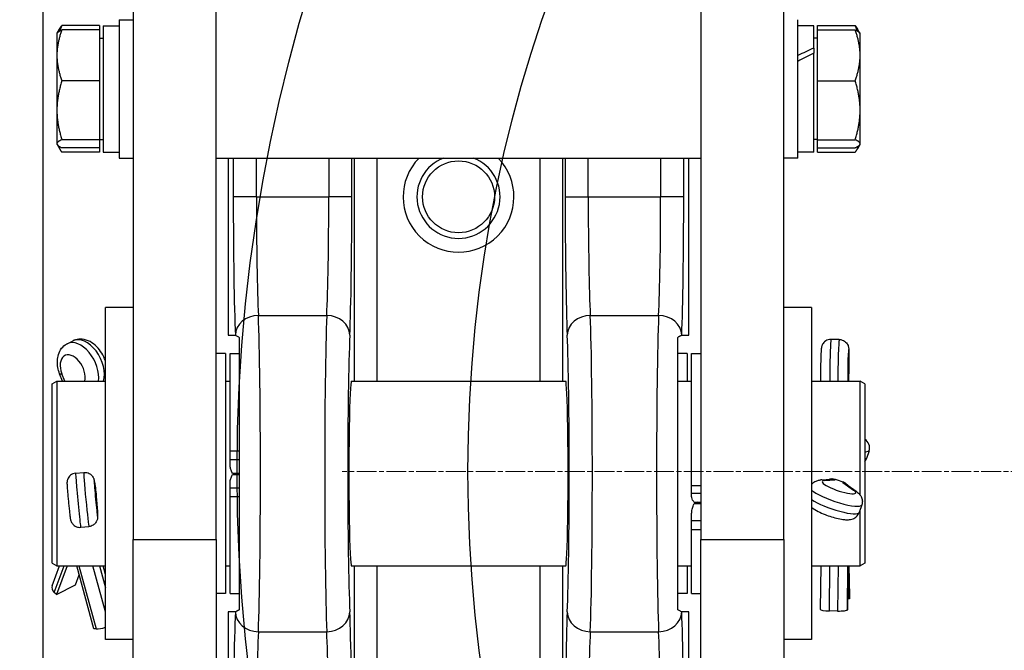
# Model space of a CAD drawing. Units: millimetres. Extents: x 283 to 3800, y 35 to 4953.
# Drawn here: x 1089 to 1303, y 2034 to 2170 of the extents above; entities that cross this region are included whole.
import ezdxf

# ---------------------------------------------------------------- set-up
doc = ezdxf.new("R2010")
doc.units = ezdxf.units.MM
doc.header["$LTSCALE"] = 18.181818
doc.linetypes.add('CHAIN', pattern=[0.3543, 0.2362, -0.0295, 0.0591, -0.0295])
doc.linetypes.add('LONG_DASH_DOTTED', pattern=[0.3001, 0.2362, -0.0295, 0.0049, -0.0295])
for name, color, linetype, lineweight in [('Center Mark(Hillmar_metric)', 7, 'LONG_DASH_DOTTED', 18), ('Dimensions(Hillmar_metric)', 7, 'Continuous', 13), ('Sketch Geometry(Hillmar_metric)', 7, 'Continuous', 25), ('Visible Edges(Hillmar_metric)', 7, 'Continuous', 25)]:
    doc.layers.add(name, color=color, linetype=linetype, lineweight=lineweight)
doc.layers.add('Visible Tangent Edges(Hillmar_Metric)', color=7, linetype='Continuous', lineweight=25, true_color=0xc0c0c0)
doc.styles.add('Hillmar_metric_Dimensions', font='arial.ttf')
doc.dimstyles.new('DEFAULT-ISO-Method 1b-Hillmar_metric', dxfattribs={"dimscale": 18.181818, "dimtxt": 2, "dimasz": 2.5, "dimexe": 1, "dimexo": 1, "dimgap": 0.25, "dimtad": 1, "dimtih": 1, "dimtoh": 1, "dimrnd": 1e-08, "dimdsep": 46, "dimtxsty": 'Hillmar_metric_Dimensions', "dimcen": 0.09, "dimdle": 8, "dimclrd": 7, "dimclre": 7, "dimclrt": 7, "dimazin": 2, "dimtfac": 0.75, "dimtmove": 0, "dimatfit": 3, "dimfxl": 1, "dimtolj": 1, "dimlwd": 9, "dimlwe": 9, "dimarcsym": 0})

# ---------------------------------------------------------------- blocks, each defined once
blk = doc.blocks.new('*D23')
at = {"layer": 'Defpoints', "color": 0, "linetype": 'Continuous', "transparency": 16777216}
for p in [(1714.39, 2280.44), (1268.43, 1864.24)]:
    blk.add_point(p, dxfattribs=at)
at = {"layer": 'Dimensions(Hillmar_metric)', "color": 7, "linetype": 'Continuous', "lineweight": 9, "transparency": 16777216}
for p, q in [((1714.39, 2280.44), (1807.33, 2367.19)), ((1807.33, 2367.19), (1852.78, 2367.19)), ((1301.66, 1895.25), (1681.16, 2249.43))]:
    blk.add_line(p, q, dxfattribs=at)
at = {"layer": 'Dimensions(Hillmar_metric)', "color": 7, "linetype": 'Continuous', "transparency": 16777216}
for points in [[(1675.99, 2254.97), (1686.32, 2243.89), (1714.39, 2280.44)], [(1296.5, 1900.79), (1306.83, 1889.71), (1268.43, 1864.24)]]:
    blk.add_solid(points, dxfattribs=at)
at = {"layer": 'Dimensions(Hillmar_metric)', "color": 7, "linetype": 'Continuous', "lineweight": 13, "transparency": 16777216, "insert": (1917.22, 2367.19), "char_height": 36.364, "attachment_point": 5, "style": 'Hillmar_metric_Dimensions'}
blk.add_mtext('\\A1;∅610', dxfattribs=at)
blk = doc.blocks.new('*D25')
at = {"layer": 'Defpoints', "color": 0, "linetype": 'Continuous', "transparency": 16777216}
for p in [(1702.68, 2357.63), (1280.14, 1787.05)]:
    blk.add_point(p, dxfattribs=at)
at = {"layer": 'Dimensions(Hillmar_metric)', "color": 7, "linetype": 'Continuous', "lineweight": 9, "transparency": 16777216}
for p, q in [((1702.68, 2357.63), (1772.63, 2452.1)), ((1772.63, 2452.1), (1818.09, 2452.1)), ((1307.19, 1823.58), (1675.63, 2321.1))]:
    blk.add_line(p, q, dxfattribs=at)
at = {"layer": 'Dimensions(Hillmar_metric)', "color": 7, "linetype": 'Continuous', "transparency": 16777216}
for points in [[(1669.54, 2325.61), (1681.71, 2316.6), (1702.68, 2357.63)], [(1301.11, 1828.09), (1313.28, 1819.07), (1280.14, 1787.05)]]:
    blk.add_solid(points, dxfattribs=at)
at = {"layer": 'Dimensions(Hillmar_metric)', "color": 7, "linetype": 'Continuous', "lineweight": 13, "transparency": 16777216, "insert": (1882.52, 2452.1), "char_height": 36.364, "attachment_point": 5, "style": 'Hillmar_metric_Dimensions'}
blk.add_mtext('\\A1;∅710', dxfattribs=at)
blk = doc.blocks.new('*D26')
at = {"layer": 'Defpoints', "color": 0, "linetype": 'Continuous', "transparency": 16777216}
for p in [(786.3, 2146.98), (1293.81, 1792.34), (1293.81, 1707.31)]:
    blk.add_point(p, dxfattribs=at)
at = {"layer": 'Dimensions(Hillmar_metric)', "color": 7, "linetype": 'Continuous', "lineweight": 9, "transparency": 16777216}
for p, q in [((786.3, 2128.8), (786.3, 1689.13)), ((1293.81, 1774.16), (1293.81, 1689.13)), ((831.76, 1707.31), (1248.36, 1707.31))]:
    blk.add_line(p, q, dxfattribs=at)
at = {"layer": 'Dimensions(Hillmar_metric)', "color": 7, "linetype": 'Continuous', "transparency": 16777216}
for points in [[(831.76, 1714.89), (831.76, 1699.74), (786.3, 1707.31)], [(1248.36, 1714.89), (1248.36, 1699.74), (1293.81, 1707.31)]]:
    blk.add_solid(points, dxfattribs=at)
at = {"layer": 'Dimensions(Hillmar_metric)', "color": 7, "linetype": 'Continuous', "lineweight": 13, "transparency": 16777216, "insert": (1040.06, 1730.43), "char_height": 36.364, "attachment_point": 5, "style": 'Hillmar_metric_Dimensions'}
blk.add_mtext('\\A1;508', dxfattribs=at)
blk = doc.blocks.new('*D27')
at = {"layer": 'Defpoints', "color": 0, "linetype": 'Continuous', "transparency": 16777216}
for p in [(573.81, 2442.23), (1293.81, 1792.34), (1293.81, 1553.61)]:
    blk.add_point(p, dxfattribs=at)
at = {"layer": 'Dimensions(Hillmar_metric)', "color": 7, "linetype": 'Continuous', "lineweight": 9, "transparency": 16777216}
for p, q in [((573.81, 2424.04), (573.81, 1535.43)), ((1293.81, 1774.16), (1293.81, 1535.43)), ((619.26, 1553.61), (1248.36, 1553.61))]:
    blk.add_line(p, q, dxfattribs=at)
at = {"layer": 'Dimensions(Hillmar_metric)', "color": 7, "linetype": 'Continuous', "transparency": 16777216}
for points in [[(619.26, 1561.19), (619.26, 1546.04), (573.81, 1553.61)], [(1248.36, 1561.19), (1248.36, 1546.04), (1293.81, 1553.61)]]:
    blk.add_solid(points, dxfattribs=at)
at = {"layer": 'Dimensions(Hillmar_metric)', "color": 7, "linetype": 'Continuous', "lineweight": 13, "transparency": 16777216, "insert": (933.81, 1582.07), "char_height": 36.3636, "attachment_point": 5, "style": 'Hillmar_metric_Dimensions'}
blk.add_mtext('\\A1;\\fArial|b0|i0;\\H36.4836;720 (MANUAL RELEASE)', dxfattribs=at)
blk = doc.blocks.new('*D30')
at = {"layer": 'Defpoints', "color": 0, "linetype": 'Continuous', "transparency": 16777216}
for p in [(1491.41, 2072.34), (1293.81, 1792.34), (1936.44, 1792.34)]:
    blk.add_point(p, dxfattribs=at)
at = {"layer": 'Dimensions(Hillmar_metric)', "color": 7, "linetype": 'Continuous', "lineweight": 9, "transparency": 16777216}
for p, q in [((1509.59, 2072.34), (1954.62, 2072.34)), ((1936.44, 2026.89), (1936.44, 1955.45)), ((1936.44, 1837.79), (1936.44, 1909.23)), ((1311.99, 1792.34), (1954.62, 1792.34))]:
    blk.add_line(p, q, dxfattribs=at)
at = {"layer": 'Dimensions(Hillmar_metric)', "color": 7, "linetype": 'Continuous', "transparency": 16777216}
for points in [[(1928.86, 2026.89), (1944.01, 2026.89), (1936.44, 2072.34)], [(1928.86, 1837.79), (1944.01, 1837.79), (1936.44, 1792.34)]]:
    blk.add_solid(points, dxfattribs=at)
at = {"layer": 'Dimensions(Hillmar_metric)', "color": 7, "linetype": 'Continuous', "lineweight": 13, "transparency": 16777216, "insert": (1936.44, 1932.34), "char_height": 36.364, "attachment_point": 5, "style": 'Hillmar_metric_Dimensions'}
blk.add_mtext('\\A1;280', dxfattribs=at)

msp = doc.modelspace()

# ---------------------------------------------------------------- linework, layer by layer
at = {"layer": 'Center Mark(Hillmar_metric)', "linetype": 'CHAIN'}
msp.add_line((1823.6827, 2072.3404), (1159.1372, 2072.3404), dxfattribs=at)
at = {"layer": 'Sketch Geometry(Hillmar_metric)'}
for radius in [355, 305]:
    msp.add_circle((1491.41, 2072.3404), radius, dxfattribs=at)
at = {"layer": 'Visible Edges(Hillmar_metric)'}
for p, q in [((1113.8721, 2487.9277), (1113.8721, 2057.5344)), ((1131.8721, 2057.5344), (1131.8721, 2487.9277)), ((1236.8721, 2487.9277), (1236.8721, 2057.5344)), ((1254.8721, 2057.5344), (1254.8721, 2487.9277)), ((1094.3721, 1880.3404), (1094.3721, 2450.2732)), ((1110.8721, 2170.2716), (1110.8721, 2140.2716)), ((1110.8721, 2170.2716), (1113.8721, 2170.2716)), ((1257.8721, 2140.2716), (1257.8721, 2170.2716)), ((1097.372, 2167.2716), (1097.4282, 2167.3689)), ((1097.372, 2167.2716), (1097.372, 2162.5388)), ((1097.4282, 2167.3689), (1097.9248, 2168.229)), ((1106.572, 2168.9986), (1098.4438, 2168.9986)), ((1106.572, 2168.0521), (1098.4438, 2168.0521)), ((1106.572, 2168.9986), (1106.572, 2168.0521)), ((1106.572, 2168.0521), (1106.572, 2157.0256)), ((1107.3721, 2168.9716), (1107.3721, 2141.5716)), ((1107.3721, 2168.9716), (1110.8721, 2168.9716)), ((1261.3721, 2168.9716), (1257.8721, 2168.9716)), ((1261.3721, 2164.1125), (1261.3721, 2168.9716)), ((1262.1722, 2168.9986), (1270.3004, 2168.9986)), ((1262.1722, 2168.0518), (1262.1722, 2168.9986)), ((1262.1722, 2168.0518), (1270.3004, 2168.0518)), ((1262.1722, 2157.025), (1262.1722, 2168.0518)), ((1271.3161, 2167.3688), (1270.8195, 2168.229)), ((1271.3722, 2167.2716), (1271.3161, 2167.3688)), ((1271.3722, 2162.5384), (1271.3722, 2167.2716)), ((1106.572, 2166.2716), (1107.3721, 2166.2716)), ((1262.1722, 2166.2716), (1261.3721, 2166.2716)), ((1261.3721, 2164.1125), (1261.3721, 2162.9982)), ((1261.3721, 2141.5716), (1261.3721, 2162.9982)), ((1097.372, 2162.5388), (1097.372, 2150.6354)), ((1271.3722, 2150.6349), (1271.3722, 2162.5384)), ((1106.572, 2157.0256), (1098.4438, 2157.0256)), ((1106.572, 2157.0256), (1106.572, 2144.2451)), ((1262.1722, 2157.025), (1270.3004, 2157.025)), ((1262.1722, 2144.2447), (1262.1722, 2157.025)), ((1097.372, 2150.6354), (1097.372, 2143.3681)), ((1271.3722, 2143.368), (1271.3722, 2150.6349)), ((1106.572, 2144.2451), (1098.4438, 2144.2451)), ((1106.572, 2144.2716), (1107.3721, 2144.2716)), ((1106.572, 2144.2451), (1106.572, 2142.4911)), ((1262.1722, 2144.2716), (1261.3721, 2144.2716)), ((1262.1722, 2142.4913), (1262.1722, 2144.2447)), ((1262.1722, 2144.2447), (1270.3004, 2144.2447)), ((1097.372, 2143.3681), (1097.372, 2143.2716)), ((1097.372, 2143.2716), (1097.4282, 2143.1743)), ((1097.4282, 2143.1743), (1097.9248, 2142.3141)), ((1106.572, 2142.4911), (1098.4438, 2142.4911)), ((1106.572, 2142.4911), (1106.572, 2141.5446)), ((1107.3721, 2141.5716), (1110.8721, 2141.5716)), ((1261.3721, 2141.5716), (1257.8721, 2141.5716)), ((1262.1722, 2142.4913), (1270.3004, 2142.4913)), ((1262.1722, 2141.5446), (1262.1722, 2142.4913)), ((1271.3161, 2143.1743), (1270.8195, 2142.3142)), ((1271.3722, 2143.2716), (1271.3161, 2143.1743)), ((1271.3722, 2143.2716), (1271.3722, 2143.368)), ((1106.572, 2141.5446), (1098.4438, 2141.5446)), ((1110.8721, 2140.2716), (1113.8721, 2140.2716)), ((1131.8721, 2140.2716), (1236.8721, 2140.2716)), ((1134.4507, 2140.2716), (1134.4507, 2101.8609)), ((1234.2936, 2101.8609), (1234.2936, 2140.2716)), ((1257.8721, 2140.2716), (1254.8721, 2140.2716)), ((1262.1722, 2141.5446), (1270.3004, 2141.5446)), ((1107.8721, 2035.8609), (1107.8721, 2107.8609)), ((1113.8721, 2107.8609), (1107.8721, 2107.8609)), ((1260.8721, 2107.8609), (1254.8721, 2107.8609)), ((1260.8721, 2107.8609), (1260.8721, 2035.8609)), ((1134.4507, 2101.8609), (1136.0218, 2101.8609)), ((1232.7224, 2101.8609), (1234.2936, 2101.8609)), ((1099.6149, 2100.0114), (1100.8632, 2100.634)), ((1266.8589, 2100.9266), (1265.09, 2100.9573)), ((1133.8721, 2097.8609), (1131.8721, 2097.8609)), ((1133.8721, 2097.8609), (1133.8721, 2045.8609)), ((1134.8721, 2076.7163), (1134.8721, 2097.8609)), ((1134.8721, 2097.8609), (1136.8721, 2097.8609)), ((1233.8721, 2097.8609), (1231.8721, 2097.8609)), ((1233.8721, 2097.8609), (1233.8721, 2091.8609)), ((1234.8721, 2069.173), (1234.8721, 2097.8609)), ((1234.8721, 2097.8609), (1236.8721, 2097.8609)), ((1268.9374, 2094.9777), (1268.883, 2091.8609)), ((1098.5869, 2091.8609), (1097.9627, 2093.4965)), ((1096.3721, 2091.2835), (1097.3721, 2091.8609)), ((1096.3721, 2052.4382), (1096.3721, 2091.2835)), ((1097.3721, 2091.8609), (1097.3721, 2051.8609)), ((1097.3721, 2091.8609), (1107.8721, 2091.8609)), ((1133.8721, 2091.8609), (1134.8721, 2091.8609)), ((1161.152, 2091.8609), (1207.5922, 2091.8609)), ((1231.8721, 2091.8609), (1234.8721, 2091.8609)), ((1260.8721, 2091.8609), (1271.3721, 2091.8609)), ((1271.3721, 2067.218), (1271.3721, 2091.8609)), ((1272.3721, 2091.2835), (1271.3721, 2091.8609)), ((1272.3721, 2091.2835), (1272.3721, 2052.4382)), ((1134.8721, 2074.9249), (1134.8721, 2076.7163)), ((1273.3116, 2076.7511), (1272.7514, 2075.1108)), ((1134.8721, 2073.859), (1134.8721, 2074.9249)), ((1101.4315, 2071.9508), (1103.1931, 2072.1187)), ((1135.408, 2071.9523), (1136.8721, 2071.9523)), ((1135.408, 2071.6523), (1136.8721, 2071.6523)), ((1105.4688, 2070.2143), (1105.7038, 2068.7585)), ((1134.8721, 2068.6639), (1134.8721, 2069.7355)), ((1234.8721, 2067.6164), (1234.8721, 2069.173)), ((1262.8663, 2070.4784), (1265.0677, 2070.621)), ((1268.2856, 2069.6335), (1270.5077, 2068.0408)), ((1134.8721, 2066.8695), (1134.8721, 2068.6639)), ((1234.8721, 2066.9033), (1234.8721, 2067.6164)), ((1105.8993, 2066.8347), (1106.1353, 2063.5714)), ((1105.9039, 2066.8184), (1105.9039, 2066.7717)), ((1134.8721, 2045.8609), (1134.8721, 2066.8695)), ((1235.408, 2065.6277), (1236.8721, 2065.6277)), ((1235.408, 2065.3406), (1236.8721, 2065.3406)), ((1271.7355, 2065.0745), (1271.1753, 2063.4342)), ((1234.8721, 2061.6241), (1234.8721, 2062.9567)), ((1271.3721, 2051.8609), (1271.3721, 2064.0105)), ((1234.8721, 2059.7489), (1234.8721, 2061.6241)), ((1102.5511, 2060.204), (1104.3128, 2060.372)), ((1234.8721, 2045.8609), (1234.8721, 2059.7489)), ((1113.8721, 2013.4078), (1113.8721, 2057.5344)), ((1131.8721, 2057.5344), (1131.8721, 2013.4078)), ((1236.8721, 2013.4078), (1236.8721, 2057.5344)), ((1254.8721, 2057.5344), (1254.8721, 2013.4078)), ((1096.3721, 2052.4382), (1097.3721, 2051.8609)), ((1272.3721, 2052.4382), (1271.3721, 2051.8609)), ((1096.3277, 2047.5439), (1097.9248, 2051.8609)), ((1099.5581, 2051.8609), (1097.2646, 2045.6614)), ((1097.3721, 2051.8609), (1107.8721, 2051.8609)), ((1101.4259, 2047.7366), (1102.2263, 2049.9002)), ((1105.4048, 2038.1704), (1101.695, 2051.8609)), ((1107.8721, 2049.9649), (1107.3583, 2051.8609)), ((1133.8721, 2051.8609), (1134.8721, 2051.8609)), ((1161.152, 2051.8609), (1207.5922, 2051.8609)), ((1231.8721, 2051.8609), (1234.8721, 2051.8609)), ((1233.8721, 2051.8609), (1233.8721, 2045.8609)), ((1260.8721, 2051.8609), (1271.3721, 2051.8609)), ((1262.8458, 2051.8609), (1262.7265, 2042.4276)), ((1268.7657, 2051.8609), (1268.6465, 2042.4401)), ((1269.0477, 2044.6607), (1268.9056, 2051.8609)), ((1268.941, 2051.8609), (1269.0711, 2045.2709)), ((1097.2646, 2045.6614), (1101.4259, 2047.7366)), ((1097.2646, 2045.6614), (1096.808, 2046.1011)), ((1133.8721, 2045.8609), (1131.8721, 2045.8609)), ((1134.8721, 2045.8609), (1136.8721, 2045.8609)), ((1233.8721, 2045.8609), (1231.8721, 2045.8609)), ((1234.8721, 2045.8609), (1236.8721, 2045.8609)), ((1269.0477, 2044.6607), (1268.6747, 2044.6672)), ((1269.0702, 2045.1944), (1269.0477, 2044.6607)), ((1136.0218, 2041.8609), (1134.4507, 2041.8609)), ((1134.4507, 2041.8609), (1134.4507, 1966.3609)), ((1234.2936, 2041.8609), (1232.7224, 2041.8609)), ((1234.2936, 1966.3609), (1234.2936, 2041.8609)), ((1266.4929, 2042.0561), (1264.7239, 2042.0868)), ((1268.6465, 2042.4401), (1268.624, 2042.335)), ((1105.8614, 2038.1592), (1105.4048, 2038.1704)), ((1113.8721, 2035.8609), (1107.8721, 2035.8609)), ((1260.8721, 2035.8609), (1254.8721, 2035.8609))]:
    msp.add_line(p, q, dxfattribs=at)
for radius, start, end in [(12, 135.501485, 44.498515), (9, 110.849098, 69.150902)]:
    msp.add_arc((1184.3721, 2131.8609), radius, start, end, dxfattribs=at)
for centre, major_axis, ratio, start_param, end_param in [((1260.1597, 2155.2716), (23.4854, 11.9773), 0.28319107, 1.37624657, 1.52391702), ((1262.5846, 2155.2716), (23.4854, 11.9773), 0.28319107, 1.47848087, 1.62728597), ((1136.0218, 2071.8609), (0, 30), 0.02618592, 6.27788947, 6.28318531), ((1232.7224, 2071.8609), (0, -30), 0.02618592, 3.14159265, 3.14688849), ((1161.152, 2071.8609), (0, -20), 0.02618592, 3.14159265, 6.28318531), ((1207.5922, 2071.8609), (0, 20), 0.02618592, 3.14159265, 6.28318531), ((1271.4824, 2077.5051), (-0.5222, 1.9979), 0.93646208, 4.09700452, 5.53522749), ((1270.9222, 2075.8648), (-0.5222, 1.9979), 0.93646208, 3.71209911, 4.09700452), ((1138.8722, 2071.647), (4.0001, 0), 0.00266204, 2.0944084, 2.61800552), ((1265.3127, 2068.5676), (1.5444, -1.4476), 0.94696282, 1.97465841, 2.41566707), ((1275.1921, 2071.8609), (59.9242, -19.6246), 0.06435829, 4.57892588, 4.60721759), ((1266.9917, 2068.0202), (-1.8623, -0.9564), 0.93294655, 3.58841935, 3.94349879), ((1103.667, 2068.4182), (-0.1706, 2.1283), 0.96691956, 4.72691445, 4.79512147), ((1105.8361, 2071.8609), (1.9072, -20), 0.02063925, 4.86714383, 4.95526316), ((1103.8389, 2066.6972), (-2.0639, -0.0745), 0.91996486, 3.17479559, 3.20564767), ((1238.8722, 2064.7609), (4.0001, 0), 0.28985777, 2.29711309, 2.6180055), ((1098.2645, 2046.8274), (-1.9367, 0.7165), 0.6823914, 0, 1.00101694), ((1267.0065, 2045.2302), (2.0646, 0.0407), 0.77374376, 6.2352789, 6.28318531), ((1136.0218, 2071.8609), (0, 30), 0.02618592, 3.14159265, 3.14688849), ((1232.7224, 2071.8609), (0, -30), 0.02618592, 6.27788947, 6.28318531), ((1264.7913, 2042.4015), (-2.0648, 0.0261), 0.15287943, 0, 1.54009361), ((1266.5602, 2042.3708), (2.0648, -0.0261), 0.15287943, 4.68168626, 6.25248259), ((1107.3178, 2038.8856), (1.9931, 0.5401), 0.24423179, 3.82924807, 4.9275065)]:
    msp.add_ellipse(centre, major_axis=major_axis, ratio=ratio, start_param=start_param, end_param=end_param, dxfattribs=at)
for points, weights in [([(1098.4438, 2168.0521), (1097.372, 2165.0975), (1097.372, 2162.5388)], [1, 1.0379548493, 1]), ([(1097.4282, 2167.3689), (1097.612, 2167.6873), (1098.4438, 2168.0521)], [1.01346382659, 1.02920649557, 1]), ([(1097.9248, 2168.229), (1098.1395, 2168.6009), (1098.4438, 2168.9986)], [1.01518239466, 1.01049097099, 1]), ([(1098.4438, 2168.9986), (1098.1542, 2168.3831), (1097.9458, 2167.8059)], [1, 1.00998099623, 1.0147125823]), ([(1270.3004, 2168.9986), (1270.6047, 2168.6009), (1270.8195, 2168.229)], [1, 1.01049194568, 1.01518326635]), ([(1270.7985, 2167.8057), (1270.5901, 2168.383), (1270.3004, 2168.9986)], [1.01471378414, 1.00998226392, 1]), ([(1270.3004, 2168.0518), (1271.1323, 2167.6872), (1271.3161, 2167.3688)], [1, 1.02920976156, 1.0134603052]), ([(1271.3722, 2162.5384), (1271.3722, 2165.0972), (1270.3004, 2168.0518)], [1, 1.0379548493, 1]), ([(1097.372, 2162.5388), (1097.372, 2159.9801), (1098.4438, 2157.0256)], [1, 1.0379548493, 1]), ([(1270.3004, 2157.025), (1271.3722, 2159.9796), (1271.3722, 2162.5384)], [1, 1.0379548493, 1]), ([(1098.4438, 2157.0256), (1097.372, 2153.6011), (1097.372, 2150.6354)], [1, 1.0379548493, 1]), ([(1271.3722, 2150.6349), (1271.3722, 2153.6005), (1270.3004, 2157.025)], [1, 1.0379548493, 1]), ([(1097.372, 2150.6354), (1097.372, 2147.6696), (1098.4438, 2144.2451)], [1, 1.0379548493, 1]), ([(1270.3004, 2144.2447), (1271.3722, 2147.6692), (1271.3722, 2150.6349)], [1, 1.0379548493, 1]), ([(1098.4438, 2144.2451), (1097.372, 2143.7751), (1097.372, 2143.3681)], [1, 1.0379548493, 1]), ([(1271.3722, 2143.368), (1271.3722, 2143.7749), (1270.3004, 2144.2447)], [1, 1.0379548493, 1]), ([(1097.372, 2143.3681), (1097.372, 2142.9611), (1098.4438, 2142.4911)], [1, 1.0379548493, 1]), ([(1097.6071, 2142.9691), (1097.8687, 2142.2961), (1098.4438, 2141.5446)], [1.01892087407, 1.02001337075, 1]), ([(1270.3004, 2142.4913), (1271.3722, 2142.9612), (1271.3722, 2143.368)], [1, 1.0379548493, 1]), ([(1270.3004, 2141.5446), (1270.8756, 2142.2962), (1271.1372, 2142.9692)], [1, 1.02001552296, 1.01892063886])]:
    msp.add_rational_spline(points, weights, degree=2, dxfattribs=at)
for points, knots in [([(1107.8721, 2096.3396), (1107.6752, 2096.911), (1107.4132, 2097.4634), (1106.7776, 2098.4939), (1106.4043, 2098.972), (1105.5565, 2099.8148), (1105.0821, 2100.1806), (1104.0348, 2100.7382), (1103.46, 2100.9352), (1102.36, 2101.0365), (1101.8531, 2100.993), (1101.1956, 2100.7838), (1101.0263, 2100.7153), (1100.8632, 2100.634)], [4.79963534, 4.79963534, 4.79963534, 4.79963534, 5.15590964, 5.15590964, 5.51218394, 5.51218394, 5.86845824, 5.86845824, 6.21685448, 6.21685448, 6.48538102, 6.48538102, 6.58100684, 6.58100684, 6.58100684, 6.58100684]), ([(1136.026, 2101.8605), (1136.0497, 2101.8557), (1136.1385, 2101.8091), (1136.4252, 2101.6433), (1136.6189, 2101.5271), (1136.8721, 2101.3813)], [0, 0, 0, 0, 0.271659938, 0.271659938, 0.528197473, 0.528197473, 0.528197473, 0.528197473]), ([(1136.8721, 2101.3786), (1136.8721, 2099.4236), (1136.8721, 2097.204), (1136.8721, 2092.2638), (1136.8721, 2089.5747), (1136.8721, 2082.323), (1136.8721, 2077.2921), (1136.8721, 2066.4526), (1136.8721, 2061.4151), (1136.8721, 2054.1299), (1136.8721, 2051.4457), (1136.8721, 2046.5138), (1136.8721, 2044.296), (1136.8721, 2042.3432)], [0, 0, 0, 0, 0.91045662, 0.91045662, 1.82695972, 1.82695972, 3.24336317, 3.24336317, 4.64815144, 4.64815144, 5.54862002, 5.54862002, 6.44291015, 6.44291015, 6.44291015, 6.44291015]), ([(1231.8721, 2101.3814), (1232.1253, 2101.5271), (1232.319, 2101.6433), (1232.6057, 2101.8091), (1232.6945, 2101.8557), (1232.7182, 2101.8605)], [0.000940546, 0.000940546, 0.000940546, 0.000940546, 0.257901055, 0.257901055, 0.530050743, 0.530050743, 0.530050743, 0.530050743]), ([(1232.7182, 2101.8605), (1232.6945, 2101.8557), (1232.6057, 2101.8091), (1232.319, 2101.6433), (1232.1253, 2101.5271), (1231.8721, 2101.3813)], [0, 0, 0, 0, 0.271660019, 0.271660019, 0.528194395, 0.528194395, 0.528194395, 0.528194395]), ([(1231.8721, 2042.3432), (1231.8721, 2044.2981), (1231.8721, 2046.5178), (1231.8721, 2051.458), (1231.8721, 2054.1471), (1231.8721, 2061.3988), (1231.8721, 2066.4297), (1231.8721, 2077.2692), (1231.8721, 2082.3066), (1231.8721, 2089.5919), (1231.8721, 2092.2761), (1231.8721, 2097.208), (1231.8721, 2099.4257), (1231.8721, 2101.3785)], [-6.55170703, -6.55170703, -6.55170703, -6.55170703, -5.62585343, -5.62585343, -4.69385223, -4.69385223, -3.25351834, -3.25351834, -1.82502787, -1.82502787, -0.909373, -0.909373, 0, 0, 0, 0]), ([(1097.9627, 2093.4965), (1097.7916, 2093.9448), (1097.6605, 2094.4066), (1097.4905, 2095.3413), (1097.4513, 2095.8142), (1097.4846, 2096.7586), (1097.5568, 2097.2309), (1097.8506, 2098.154), (1098.0742, 2098.6069), (1098.678, 2099.3728), (1099.0405, 2099.6928), (1099.509, 2099.9569), (1099.5616, 2099.9848), (1099.6149, 2100.0114)], [4.57301505, 4.57301505, 4.57301505, 4.57301505, 4.85548479, 4.85548479, 5.13795454, 5.13795454, 5.42042428, 5.42042428, 5.70289403, 5.70289403, 5.9541222, 5.9541222, 5.98536377, 5.98536377, 5.98536377, 5.98536377]), ([(1265.09, 2100.9573), (1264.869, 2100.9611), (1264.6489, 2100.9274), (1264.2454, 2100.8057), (1264.0685, 2100.7154), (1263.7429, 2100.5041), (1263.617, 2100.3837), (1263.3782, 2100.1212), (1263.3034, 2099.9979), (1263.1621, 2099.7469), (1263.1264, 2099.6493), (1263.066, 2099.48), (1263.0493, 2099.4175), (1263.0184, 2099.2947), (1263.0085, 2099.244), (1262.9831, 2099.1044), (1262.9745, 2099.0362), (1262.9573, 2098.889), (1262.95, 2098.8128), (1262.9358, 2098.6458), (1262.9291, 2098.555), (1262.9159, 2098.3572), (1262.9095, 2098.2499), (1262.8972, 2098.0221), (1262.8912, 2097.9018), (1262.8702, 2097.4439), (1262.8561, 2097.0661), (1262.8317, 2096.2672), (1262.8212, 2095.8485), (1262.8044, 2095.0028), (1262.798, 2094.5762), (1262.7898, 2093.7532), (1262.7881, 2093.3572), (1262.7895, 2092.629), (1262.7928, 2092.2985), (1262.7997, 2091.9631), (1262.8009, 2091.9111), (1262.8022, 2091.8609)], [6.28265906, 6.28265906, 6.28265906, 6.28265906, 6.29238224, 6.29238224, 6.30309856, 6.30309856, 6.31717219, 6.31717219, 6.33874472, 6.33874472, 6.37229629, 6.37229629, 6.41183988, 6.41183988, 6.46525435, 6.46525435, 6.57847354, 6.57847354, 6.7052238, 6.7052238, 6.83675911, 6.83675911, 6.97010945, 6.97010945, 7.10101653, 7.10101653, 7.44128806, 7.44128806, 7.76919476, 7.76919476, 8.09451096, 8.09451096, 8.42054404, 8.42054404, 8.7518681, 8.7518681, 8.81499949, 8.81499949, 8.81499949, 8.81499949]), ([(1266.8589, 2100.9266), (1267.0799, 2100.9227), (1267.2987, 2100.8814), (1267.6977, 2100.7458), (1267.8714, 2100.6494), (1268.1895, 2100.427), (1268.3111, 2100.3023), (1268.5407, 2100.0317), (1268.6111, 2099.9058), (1268.7437, 2099.6501), (1268.7759, 2099.5513), (1268.8305, 2099.38), (1268.8449, 2099.317), (1268.8716, 2099.1932), (1268.8797, 2099.1422), (1268.9003, 2099.0017), (1268.9065, 2098.9333), (1268.9281, 2098.6698), (1268.9356, 2098.4723), (1268.9486, 2097.9707), (1268.9527, 2097.6756), (1268.9563, 2097.012), (1268.9558, 2096.6441), (1268.9505, 2095.8682), (1268.9455, 2095.4604), (1268.9382, 2095.0269), (1268.9378, 2095.0023), (1268.9374, 2094.9777)], [0.00052624, 0.00052624, 0.00052624, 0.00052624, 0.01024942, 0.01024942, 0.02096574, 0.02096574, 0.03503937, 0.03503937, 0.0566119, 0.0566119, 0.09016347, 0.09016347, 0.12970706, 0.12970706, 0.18312153, 0.18312153, 0.29634072, 0.29634072, 0.61111474, 0.61111474, 0.92588876, 0.92588876, 1.24066278, 1.24066278, 1.55543679, 1.55543679, 1.57439633, 1.57439633, 1.57439633, 1.57439633]), ([(1135.408, 2071.9523), (1135.3206, 2072.1024), (1135.2456, 2072.2527), (1135.0876, 2072.6185), (1135.0054, 2072.8674), (1134.8976, 2073.3713), (1134.8721, 2073.6262), (1134.8721, 2073.859)], [1.839022451, 1.839022451, 1.839022451, 1.839022451, 1.902664621, 1.902664621, 2.001687644, 2.001687644, 2.100710667, 2.100710667, 2.100710667, 2.100710667]), ([(1101.4315, 2071.9508), (1101.2119, 2071.9299), (1100.9973, 2071.8718), (1100.6106, 2071.7061), (1100.4451, 2071.5967), (1100.1455, 2071.3506), (1100.0341, 2071.217), (1099.8248, 2070.9275), (1099.7646, 2070.796), (1099.6467, 2070.5156), (1099.6245, 2070.4127), (1099.5847, 2070.2325), (1099.5768, 2070.1704), (1099.5638, 2070.0604), (1099.5609, 2070.0187), (1099.5552, 2069.9232), (1099.5545, 2069.8811), (1099.5528, 2069.715), (1099.5568, 2069.62), (1099.5688, 2069.3578), (1099.5786, 2069.1925), (1099.6104, 2068.7196), (1099.6359, 2068.3828), (1099.6958, 2067.6482), (1099.7296, 2067.256), (1099.8027, 2066.4424), (1099.842, 2066.0217), (1099.9225, 2065.1902), (1099.9636, 2064.7796), (1100.044, 2064.0067), (1100.0832, 2063.645), (1100.1565, 2062.9998), (1100.1903, 2062.7192), (1100.2548, 2062.231), (1100.2553, 2062.1315), (1100.3415, 2061.7775), (1100.3506, 2061.7417), (1100.381, 2061.6392), (1100.4, 2061.5731), (1100.4923, 2061.3584), (1100.5349, 2061.2365), (1100.7812, 2060.9176), (1100.8634, 2060.8206), (1101.0729, 2060.6367), (1101.1743, 2060.5583), (1101.495, 2060.3693), (1101.7546, 2060.2585), (1102.223, 2060.1931), (1102.3879, 2060.1885), (1102.5511, 2060.204)], [1.57079633, 1.57079633, 1.57079633, 1.57079633, 1.57743432, 1.57743432, 1.58475124, 1.58475124, 1.59437727, 1.59437727, 1.60935635, 1.60935635, 1.63489571, 1.63489571, 1.66641361, 1.66641361, 1.70328906, 1.70328906, 1.76503936, 1.76503936, 1.96836556, 1.96836556, 2.2095574, 2.2095574, 2.558939, 2.558939, 2.88698961, 2.88698961, 3.21118144, 3.21118144, 3.53479515, 3.53479515, 3.8600021, 3.8600021, 4.19219766, 4.19219766, 4.57016987, 4.57016987, 4.60673424, 4.60673424, 4.64800746, 4.64800746, 4.67953648, 4.67953648, 4.69037382, 4.69037382, 4.69735026, 4.69735026, 4.70745427, 4.70745427, 4.71238898, 4.71238898, 4.71238898, 4.71238898]), ([(1103.1931, 2072.1187), (1103.4127, 2072.1397), (1103.6344, 2072.1232), (1104.0454, 2072.0335), (1104.2286, 2071.9573), (1104.5693, 2071.7723), (1104.7039, 2071.6621), (1104.9642, 2071.4174), (1105.0481, 2071.2996), (1105.2168, 2071.0466), (1105.2581, 2070.9497), (1105.3312, 2070.7803), (1105.3507, 2070.7208), (1105.3843, 2070.6152), (1105.395, 2070.5748), (1105.4186, 2070.4822), (1105.4273, 2070.441), (1105.4426, 2070.3652), (1105.4489, 2070.3316), (1105.4597, 2070.2702), (1105.4643, 2070.2424), (1105.4688, 2070.2143)], [4.71238898, 4.71238898, 4.71238898, 4.71238898, 4.719026977, 4.719026977, 4.72634389, 4.72634389, 4.735969926, 4.735969926, 4.750949008, 4.750949008, 4.776488367, 4.776488367, 4.808006267, 4.808006267, 4.844881711, 4.844881711, 4.906554103, 4.906554103, 4.968226495, 4.968226495, 5.020750939, 5.020750939, 5.020750939, 5.020750939]), ([(1134.8721, 2069.7355), (1134.8721, 2069.9912), (1134.9025, 2070.2711), (1135.0307, 2070.823), (1135.1284, 2071.095), (1135.2912, 2071.44), (1135.3463, 2071.5458), (1135.408, 2071.6523)], [0.669350057, 0.669350057, 0.669350057, 0.669350057, 0.77756841, 0.77756841, 0.885786763, 0.885786763, 0.931507606, 0.931507606, 0.931507606, 0.931507606]), ([(1260.8721, 2069.474), (1261.0194, 2069.6777), (1261.1863, 2069.8363), (1261.513, 2070.0833), (1261.6724, 2070.1697), (1261.9617, 2070.299), (1262.0928, 2070.3421), (1262.3345, 2070.4071), (1262.4455, 2070.4287), (1262.6556, 2070.4607), (1262.7548, 2070.4708), (1262.856, 2070.4777), (1262.8612, 2070.4781), (1262.8663, 2070.4784)], [4.774252769, 4.774252769, 4.774252769, 4.774252769, 4.848378645, 4.848378645, 4.926694929, 4.926694929, 5.005011214, 5.005011214, 5.083327498, 5.083327498, 5.161643783, 5.161643783, 5.165834191, 5.165834191, 5.165834191, 5.165834191]), ([(1264.4875, 2070.5834), (1264.4989, 2070.5884), (1264.5103, 2070.5933), (1264.7761, 2070.7046), (1265.0529, 2070.7573), (1265.3127, 2070.7573), (1265.5264, 2070.7573), (1265.7518, 2070.7223), (1265.9664, 2070.65)], [-0.081458209, -0.081458209, -0.081458209, -0.081458209, -0.07794993, -0.07794993, 0, 0, 0, 0.064097659, 0.064097659, 0.064097659, 0.064097659]), ([(1267.6454, 2070.0857), (1267.6916, 2070.0702), (1267.7374, 2070.0531), (1268.0368, 2069.9285), (1268.2688, 2069.7693), (1268.5126, 2069.5258), (1268.5706, 2069.46), (1268.6248, 2069.3899)], [-0.558803793, -0.558803793, -0.558803793, -0.558803793, -0.544995743, -0.544995743, -0.467104916, -0.467104916, -0.441303958, -0.441303958, -0.441303958, -0.441303958]), ([(1235.408, 2065.6277), (1235.3463, 2065.6986), (1235.2912, 2065.769), (1235.1284, 2065.9986), (1235.0307, 2066.1796), (1234.9025, 2066.5469), (1234.8721, 2066.7331), (1234.8721, 2066.9033)], [1.839476792, 1.839476792, 1.839476792, 1.839476792, 1.885197634, 1.885197634, 1.993415988, 1.993415988, 2.101634341, 2.101634341, 2.101634341, 2.101634341]), ([(1270.5077, 2068.0408), (1270.6188, 2067.9612), (1270.7276, 2067.8775), (1270.9449, 2067.6923), (1271.0536, 2067.5912), (1271.2766, 2067.3478), (1271.392, 2067.2064), (1271.6218, 2066.8258), (1271.741, 2066.5828), (1271.8593, 2066.004), (1271.8755, 2065.704), (1271.799, 2065.2863), (1271.7713, 2065.1791), (1271.7355, 2065.0745)], [0.979249184, 0.979249184, 0.979249184, 0.979249184, 1.097558613, 1.097558613, 1.215868041, 1.215868041, 1.33417747, 1.33417747, 1.452486898, 1.452486898, 1.540601276, 1.540601276, 1.570796327, 1.570796327, 1.570796327, 1.570796327]), ([(1234.8721, 2062.9567), (1234.8721, 2063.2478), (1234.8976, 2063.5665), (1235.0054, 2064.1965), (1235.0876, 2064.5077), (1235.2456, 2064.9651), (1235.3206, 2065.153), (1235.408, 2065.3406)], [0.669386421, 0.669386421, 0.669386421, 0.669386421, 0.768409444, 0.768409444, 0.867432467, 0.867432467, 0.931074637, 0.931074637, 0.931074637, 0.931074637]), ([(1106.1353, 2063.5714), (1106.1447, 2063.4406), (1106.1531, 2063.3192), (1106.1673, 2063.0966), (1106.1733, 2062.9955), (1106.1827, 2062.8115), (1106.1862, 2062.7294), (1106.1905, 2062.5702), (1106.1929, 2062.5033), (1106.1861, 2062.3462), (1106.184, 2062.3076), (1106.1735, 2062.1979), (1106.1676, 2062.1298), (1106.1187, 2061.9032), (1106.1001, 2061.7781), (1105.9262, 2061.4252), (1105.8653, 2061.3144), (1105.6965, 2061.0923), (1105.6126, 2060.9951), (1105.3351, 2060.7456), (1105.1019, 2060.5844), (1104.6478, 2060.4257), (1104.4815, 2060.388), (1104.3128, 2060.372)], [0.834165932, 0.834165932, 0.834165932, 0.834165932, 0.981492011, 0.981492011, 1.12881809, 1.12881809, 1.276144169, 1.276144169, 1.423470248, 1.423470248, 1.463558378, 1.463558378, 1.505669772, 1.505669772, 1.53722868, 1.53722868, 1.548324582, 1.548324582, 1.555447998, 1.555447998, 1.565694798, 1.565694798, 1.570796327, 1.570796327, 1.570796327, 1.570796327]), ([(1260.8721, 2064.5688), (1261.3133, 2064.1842), (1261.7693, 2063.9182), (1262.7534, 2063.4111), (1263.25, 2063.1896), (1264.2362, 2062.8004), (1264.7193, 2062.6302), (1265.6775, 2062.3311), (1266.152, 2062.202), (1267.0897, 2061.9896), (1267.5471, 2061.9091), (1268.2805, 2061.8377), (1268.5653, 2061.8242), (1269.1537, 2061.8621), (1269.4512, 2061.8912), (1269.9795, 2062.1088), (1270.1112, 2062.1733), (1270.4645, 2062.4003), (1270.7033, 2062.6021), (1271.0128, 2063.0523), (1271.1083, 2063.238), (1271.1753, 2063.4342)], [2.03101595, 2.03101595, 2.03101595, 2.03101595, 2.51123175, 2.51123175, 2.91463559, 2.91463559, 3.2721636, 3.2721636, 3.62676456, 3.62676456, 4.00419794, 4.00419794, 4.2584767, 4.2584767, 4.48543284, 4.48543284, 4.55314599, 4.55314599, 4.65570456, 4.65570456, 4.71238898, 4.71238898, 4.71238898, 4.71238898]), ([(1136.026, 2041.8613), (1136.0497, 2041.8661), (1136.1385, 2041.9126), (1136.4252, 2042.0785), (1136.6189, 2042.1947), (1136.8721, 2042.3405)], [0, 0, 0, 0, 0.271659938, 0.271659938, 0.528197473, 0.528197473, 0.528197473, 0.528197473]), ([(1136.8721, 2042.3404), (1136.6189, 2042.1947), (1136.4252, 2042.0785), (1136.1385, 2041.9126), (1136.0497, 2041.8661), (1136.026, 2041.8613)], [0.000936544, 0.000936544, 0.000936544, 0.000936544, 0.257900033, 0.257900033, 0.530049718, 0.530049718, 0.530049718, 0.530049718]), ([(1232.7182, 2041.8613), (1232.6945, 2041.8661), (1232.6057, 2041.9126), (1232.319, 2042.0785), (1232.1253, 2042.1947), (1231.8721, 2042.3405)], [0, 0, 0, 0, 0.271660019, 0.271660019, 0.528194395, 0.528194395, 0.528194395, 0.528194395])]:
    msp.add_open_spline(points, degree=3, knots=knots, dxfattribs=at)
for points in [[(1136.8721, 2101.3813), (1136.8723, 2101.3811), (1136.8725, 2101.3809), (1136.8726, 2101.3807)], [(1231.8716, 2101.3807), (1231.8717, 2101.381), (1231.8719, 2101.3812), (1231.8721, 2101.3814)], [(1107.8332, 2091.8609), (1107.8465, 2091.8894), (1107.8595, 2091.9181), (1107.8721, 2091.9468)], [(1105.6429, 2069.1348), (1105.6827, 2069.0042), (1105.7093, 2068.8708), (1105.7222, 2068.7392)], [(1105.8941, 2067.0128), (1105.9007, 2066.9473), (1105.9039, 2066.8823), (1105.9039, 2066.8184)], [(1136.8727, 2042.3411), (1136.8725, 2042.3408), (1136.8723, 2042.3406), (1136.8721, 2042.3404)], [(1231.8716, 2042.3411), (1231.8718, 2042.3409), (1231.8719, 2042.3407), (1231.8721, 2042.3405)]]:
    msp.add_open_spline(points, degree=3, dxfattribs=at)
at = {"layer": 'Visible Tangent Edges(Hillmar_Metric)'}
for p, q in [((1135.5815, 2140.2716), (1135.5815, 2131.8609)), ((1140.5798, 2131.8609), (1140.5798, 2140.2716)), ((1156.2667, 2140.2716), (1156.2667, 2131.8609)), ((1161.265, 2131.8609), (1161.265, 2140.2716)), ((1161.7446, 2140.2716), (1161.7446, 2091.8609)), ((1166.7429, 2091.8609), (1166.7429, 2140.2716)), ((1202.0013, 2140.2716), (1202.0013, 2091.8609)), ((1206.9996, 2091.8609), (1206.9996, 2140.2716)), ((1207.4793, 2140.2716), (1207.4793, 2131.8609)), ((1212.4776, 2131.8609), (1212.4776, 2140.2716)), ((1228.1644, 2140.2716), (1228.1644, 2131.8609)), ((1233.1627, 2131.8609), (1233.1627, 2140.2716)), ((1140.5798, 2131.8609), (1135.5815, 2131.8609)), ((1140.5798, 2131.8609), (1156.2667, 2131.8609)), ((1161.265, 2131.8609), (1156.2667, 2131.8609)), ((1207.4793, 2131.8609), (1212.4776, 2131.8609)), ((1212.4776, 2131.8609), (1228.1644, 2131.8609)), ((1233.1627, 2131.8609), (1228.1644, 2131.8609)), ((1141.0243, 2106.1466), (1155.8222, 2106.1466)), ((1212.922, 2106.1466), (1227.72, 2106.1466)), ((1268.9364, 2094.9779), (1268.8821, 2091.8609)), ((1099.0636, 2091.8609), (1098.4355, 2093.5065)), ((1136.8721, 2076.7163), (1134.8721, 2076.7163)), ((1272.3721, 2076.5055), (1273.3116, 2076.7511)), ((1134.8721, 2074.9249), (1136.8721, 2074.9249)), ((1272.7514, 2075.1108), (1272.3721, 2075.0117)), ((1105.4855, 2070.0812), (1105.7222, 2068.6141)), ((1236.8721, 2069.173), (1234.8721, 2069.173)), ((1263.6534, 2070.3314), (1265.9664, 2070.4812)), ((1265.9664, 2070.4812), (1265.9664, 2070.65)), ((1267.6454, 2070.0857), (1267.6454, 2069.9339)), ((1267.6454, 2069.9339), (1269.9583, 2068.2761)), ((1105.7222, 2068.6141), (1105.7222, 2068.7392)), ((1105.8941, 2067.0128), (1105.8941, 2066.8931)), ((1136.8721, 2068.6639), (1134.8721, 2068.6639)), ((1234.8721, 2067.6164), (1236.8721, 2067.6164)), ((1105.8941, 2066.8931), (1106.1309, 2063.6184)), ((1134.8721, 2066.8695), (1136.8721, 2066.8695)), ((1236.8721, 2061.6241), (1234.8721, 2061.6241)), ((1234.8721, 2059.7489), (1236.8721, 2059.7489)), ((1113.8721, 2057.5344), (1131.8721, 2057.5344)), ((1236.8721, 2057.5344), (1254.8721, 2057.5344)), ((1096.808, 2046.1011), (1098.9388, 2051.8609)), ((1102.1486, 2051.8609), (1105.8614, 2038.1592)), ((1107.8721, 2041.8514), (1105.1598, 2051.8609)), ((1106.5769, 2051.8609), (1107.8721, 2047.0809)), ((1161.7446, 2051.8609), (1161.7446, 1976.9919)), ((1166.7429, 1971.5602), (1166.7429, 2051.8609)), ((1202.0013, 2051.8609), (1202.0013, 1972.0363)), ((1206.9996, 1976.9919), (1206.9996, 2051.8609)), ((1264.7239, 2042.0868), (1264.8476, 2051.8609)), ((1266.6169, 2051.8609), (1266.4929, 2042.0561)), ((1268.624, 2042.335), (1268.7445, 2051.8609)), ((1268.9386, 2051.8609), (1269.0702, 2045.1944)), ((1141.0243, 2037.5752), (1155.8222, 2037.5752)), ((1212.922, 2037.5752), (1227.72, 2037.5752))]:
    msp.add_line(p, q, dxfattribs=at)
msp.add_circle((1184.3721, 2131.8609), 7.8, dxfattribs=at)
for centre, major_axis, ratio, start_param, end_param in [((1136.4981, 2131.8609), (0, -35), 0.02618592, 4.71238898, 5.74208578), ((1141.4963, 2131.8609), (0, 30), 0.03055024, 1.57079633, 2.60049313), ((1155.3502, 2131.8609), (0, -30), 0.03055024, 0.54109953, 1.57079633), ((1160.3485, 2131.8609), (0, 35), 0.02618592, 3.68269218, 4.71238898), ((1208.3958, 2131.8609), (0, -35), 0.02618592, 4.71238898, 5.74208578), ((1213.3941, 2131.8609), (0, 30), 0.03055024, 1.57079633, 2.60049313), ((1227.2479, 2131.8609), (0, -30), 0.03055024, 0.54109953, 1.57079633), ((1232.2462, 2131.8609), (0, 35), 0.02618592, 3.68269218, 4.71238898), ((1141.0243, 2101.8609), (-4.9953, -0.2177), 0.85692703, 4.67506486, 6.23237759), ((1140.5522, 2071.8609), (0, 40), 0.02291268, 3.68269218, 5.74208578), ((1156.2943, 2071.8609), (0, -40), 0.02291268, 3.68269218, 5.74208578), ((1155.8222, 2101.8609), (4.9953, -0.2177), 0.85692703, 0.05080772, 1.60812044), ((1212.922, 2101.8609), (-4.9953, -0.2177), 0.85692703, 4.67506486, 6.23237759), ((1212.4499, 2071.8609), (0, 40), 0.02291268, 3.68269218, 5.74208578), ((1228.192, 2071.8609), (0, -40), 0.02291268, 3.68269218, 5.74208578), ((1227.72, 2101.8609), (4.9953, -0.2177), 0.85692703, 0.05080772, 1.60812044), ((1103.4963, 2095.3541), (-2.6331, 5.2799), 0.61550567, 3.72981464, 6.28318531), ((1161.2926, 2071.8609), (0, 35), 0.02618592, 0.54109953, 2.60049313), ((1207.4516, 2071.8609), (0, -35), 0.02618592, 0.54109953, 2.60049313), ((1102.2479, 2094.7315), (-2.6331, 5.2799), 0.61550567, 3.86799692, 6.28318531), ((1264.9877, 2095.0582), (0.1023, 5.8991), 0.03033704, 0, 2.14412579), ((1266.7566, 2095.0275), (0.1023, 5.8991), 0.03033704, 0, 2.13794854), ((1268.8203, 2094.9917), (0.0665, 3.8344), 0.03033704, 4.70931522, 8.80981677), ((1100.7915, 2094.0052), (-1.7115, 3.4319), 0.61550567, 3.77442273, 7.69553404), ((1266.8727, 2095.0137), (2.0647, -0.036), 0.00307234, 0, 0.03034184), ((1099.892, 2094.2328), (-1.9293, -0.7363), 0.12435583, 0, 0.66915163), ((1101.9913, 2066.0774), (0.5598, -5.8734), 0.02072842, 3.14159265, 6.28318531), ((1103.7529, 2066.2453), (-0.5598, 5.8734), 0.02072842, 0, 3.14159265), ((1105.8082, 2066.4412), (0.3639, -3.8177), 0.02072842, 2.83323069, 7.0198157), ((1103.4302, 2069.8853), (2.0386, 0.329), 0.95262727, 6.21497829, 6.28318531), ((1266.8059, 2068.8952), (3.6292, -1.2395), 0.2024892, 2.68814744, 6.87473245), ((1262.9998, 2068.4177), (-0.1335, 2.0607), 0.88032115, 5.84217665, 6.28318531), ((1266.1522, 2066.9815), (5.5833, -1.907), 0.2024892, 3.54856997, 6.28318531), ((1269.3047, 2066.3624), (1.203, 1.6784), 0.81288341, 0, 0.35507944), ((1265.592, 2065.3412), (5.5833, -1.907), 0.2024892, 3.77797165, 6.28318531), ((1104.0756, 2063.4225), (2.0596, 0.1489), 0.74057729, 0, 0.03085208), ((1136.4981, 2011.8609), (0, -35), 0.02618592, 3.68269218, 4.71238898), ((1141.0243, 2041.8609), (-4.9953, 0.2177), 0.85692703, 0.05080772, 1.60812044), ((1155.8222, 2041.8609), (4.9953, 0.2177), 0.85692703, 4.67506486, 6.23237759), ((1160.3485, 2011.8609), (0, 35), 0.02618592, 4.71238898, 5.74208578), ((1208.3958, 2011.8609), (0, -35), 0.02618592, 3.68269218, 4.71238898), ((1212.922, 2041.8609), (-4.9953, 0.2177), 0.85692703, 0.05080772, 1.60812044), ((1227.72, 2041.8609), (4.9953, 0.2177), 0.85692703, 4.67506486, 6.23237759), ((1232.2462, 2011.8609), (0, 35), 0.02618592, 4.71238898, 5.74208578), ((1141.4963, 2011.8609), (0, 30), 0.03055024, 0.54109953, 1.57079633), ((1155.3502, 2011.8609), (0, -30), 0.03055024, 1.57079633, 2.60049313), ((1213.3941, 2011.8609), (0, 30), 0.03055024, 0.54109953, 1.57079633), ((1227.2479, 2011.8609), (0, -30), 0.03055024, 1.57079633, 2.60049313)]:
    msp.add_ellipse(centre, major_axis=major_axis, ratio=ratio, start_param=start_param, end_param=end_param, dxfattribs=at)

# ---------------------------------------------------------------- dimensions: what is measured, and where the dimension line sits
at = {"layer": 'Dimensions(Hillmar_metric)', "color": 7, "linetype": 'Continuous', "lineweight": 13}
for p1, p2, picture, middle in [((1280.1442, 1787.0479), (1702.6757, 2357.6328), '*D25', (1882.5247, 2452.104)), ((1268.4341, 1864.2376), (1714.3858, 2280.4432), '*D23', (1917.2201, 2367.187))]:
    dim = msp.add_diameter_dim_2p(p1=p1, p2=p2, dimstyle='DEFAULT-ISO-Method 1b-Hillmar_metric', override={"dimgap": 0.25, "dimtad": 0, "dimdec": 2, "dimlfac": 1, "dimtol": 0, "dimlim": 0, "dimtp": 0, "dimtm": 0, "dimtdec": 2, "dimatfit": 2}, dxfattribs=at)
    dim.commit()
    dim.dimension.update_dxf_attribs({"geometry": picture, "text_midpoint": middle, "dimtype": 163})
dim = msp.add_linear_dim(base=(1293.81, 1553.6133), p1=(573.81, 2442.2261), p2=(1293.81, 1792.3404), text='\\fArial|b0|i0;\\H36.4836;<> (MANUAL RELEASE)', dimstyle='DEFAULT-ISO-Method 1b-Hillmar_metric', override={"dimgap": 0.25, "dimtih": 0, "dimtoh": 0, "dimdec": 2, "dimtol": 0, "dimlim": 0, "dimtp": 0, "dimtm": 0, "dimtdec": 2, "dimtofl": 0, "dimatfit": 1}, dxfattribs=at)
dim.commit()
dim.dimension.update_dxf_attribs({"geometry": '*D27', "text_midpoint": (933.81, 1553.6133), "dimtype": 160})
for base, p1, angle, override, picture, middle in [((1293.81, 1707.3145), (786.3032, 2146.9787), 180, {"dimgap": 0.25, "dimtih": 0, "dimtoh": 0, "dimdec": 0, "dimtol": 0, "dimlim": 0, "dimtp": 0, "dimtm": 0, "dimtdec": 2, "dimtofl": 0, "dimatfit": 1}, '*D26', (1040.0566, 1707.3145)), ((1936.4366, 1792.3404), (1491.41, 2072.3404), 270, {"dimgap": 0.25, "dimdec": 2, "dimtol": 0, "dimlim": 0, "dimtp": 0, "dimtm": 0, "dimtdec": 2, "dimtofl": 0, "dimatfit": 1}, '*D30', (1936.4366, 1932.3404))]:
    dim = msp.add_linear_dim(base=base, p1=p1, p2=(1293.81, 1792.3404), angle=angle, dimstyle='DEFAULT-ISO-Method 1b-Hillmar_metric', override=override, dxfattribs=at)
    dim.commit()
    dim.dimension.update_dxf_attribs({"geometry": picture, "text_midpoint": middle, "dimtype": 160})

doc.saveas('drawing.dxf')
